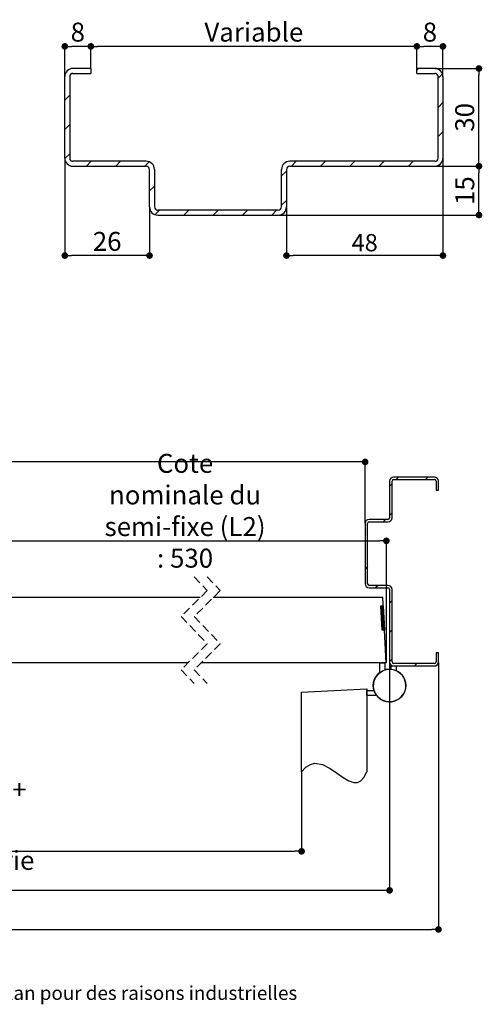
# Paper-space layout 'Feuille 1' of a CAD drawing. Extents: x 153 to 353, y 18 to 311.
# Drawn here: x 279 to 350, y 18 to 169 of the extents above; entities that cross this region are included whole.
import ezdxf

# ---------------------------------------------------------------- set-up
doc = ezdxf.new("R2010")
doc.units = 0
doc.header["$PDSIZE"] = -1
for name, pattern in [('SLD-CONTINUE', [0]), ('SLD-MIXTE-LONG', [34.29, 30.48, -1.27, 1.27, -1.27]), ('SLD-POINTILLÉE', [1.905, 1.27, -0.635])]:
    doc.linetypes.add(name, pattern=pattern)
doc.layers.get('0').update_dxf_attribs({"linetype": 'CONTINUOUS'})
doc.layers.get('Defpoints').update_dxf_attribs({"linetype": 'CONTINUOUS'})
doc.layers.add('FORMAT', color=7, linetype='SLD-CONTINUE')
doc.styles.add('SLDTEXTSTYLE0', font='TXT', dxfattribs={"width": 0.75})
doc.dimstyles.new('SLDDIMSTYLE0', dxfattribs={"dimtxt": 2.910417, "dimasz": 1.016, "dimexe": 0, "dimexo": 0.0625, "dimgap": 0.727604, "dimtad": 1, "dimlfac": 4, "dimrnd": 1e-09, "dimzin": 12, "dimdsep": 46, "dimtxsty": 'SLDTEXTSTYLE0', "dimblk1": 'DOT', "dimblk2": 'DOT', "dimsah": 1, "dimcen": 0.09, "dimadec": 0, "dimazin": 0, "dimtfac": 1, "dimtofl": 0, "dimtmove": 0, "dimatfit": 3, "dimldrblk": 'DOT', "dimfxl": 1, "dimtolj": 1, "dimtzin": 12, "dimarcsym": 0})
doc.dimstyles.new('SLDDIMSTYLE2', dxfattribs={"dimtxt": 2.645833, "dimasz": 1.016, "dimexe": 0, "dimexo": 0.0625, "dimgap": 0.661458, "dimtad": 1, "dimlfac": 2, "dimrnd": 1e-09, "dimzin": 12, "dimdsep": 46, "dimtxsty": 'SLDTEXTSTYLE0', "dimblk1": 'DOT', "dimblk2": 'DOT', "dimsah": 1, "dimcen": 0.09, "dimadec": 0, "dimazin": 0, "dimtfac": 1, "dimtofl": 0, "dimtmove": 0, "dimatfit": 3, "dimldrblk": 'DOT', "dimfxl": 1, "dimtolj": 1, "dimtzin": 12, "dimarcsym": 0})
doc.dimstyles.new('SLDDIMSTYLE3', dxfattribs={"dimtxt": 2.910417, "dimasz": 1.016, "dimexe": 0, "dimexo": 0.0625, "dimgap": 0.727604, "dimtad": 1, "dimlfac": 2, "dimrnd": 1e-09, "dimzin": 12, "dimdsep": 46, "dimtxsty": 'SLDTEXTSTYLE0', "dimblk1": 'DOT', "dimblk2": 'DOT', "dimsah": 1, "dimcen": 0.09, "dimadec": 0, "dimazin": 0, "dimtfac": 1, "dimtofl": 0, "dimtmove": 0, "dimatfit": 3, "dimldrblk": 'DOT', "dimfxl": 1, "dimtolj": 1, "dimtzin": 12, "dimarcsym": 0})

# ---------------------------------------------------------------- blocks, each defined once
blk = doc.blocks.new('SW_BROKEN_VIEW_0')
at = {"color": 0, "linetype": 'SLD-MIXTE-LONG'}
for p, q in [((140.84, -0.52), (150.84, 0)), ((150.84, 0), (150.84, -12.76)), ((140.84, -12.76), (140.84, -0.52)), ((150.84, -1), (150.84, -0.25)), ((150.84, -0.25), (151.95, -0.25)), ((150.84, -1), (152.34, -1))]:
    blk.add_line(p, q, dxfattribs=at)
at = {"color": 0, "linetype": 'SLD-CONTINUE', "flags": 128}
blk.add_lwpolyline([(140.84, -12.76), (141.5, -12.03), (142.18, -11.6), (142.87, -11.44), (144.05, -11.63), (145.22, -12.23), (146.37, -13.01), (147.24, -13.62), (148.08, -14.11), (148.86, -14.37), (149.42, -14.36), (149.94, -14.12), (150.41, -13.6), (150.84, -12.76)], dxfattribs=at)
blk = doc.blocks.new('_DOT')
at = {"color": 0, "linetype": 'ByBlock'}
blk.add_line((-0.5, 0), (-1, 0), dxfattribs=at)
at = {"color": 0, "linetype": 'ByBlock', "const_width": 0.5}
blk.add_lwpolyline([(-0.25, 0, 1), (0.25, 0, 1)], format="xyb", close=True, dxfattribs=at)
blk = doc.blocks.new('*D48')
at = {"color": 0, "linetype": 'SLD-CONTINUE', "lineweight": -2}
for p, q in [((191.04, 53.88), (191.04, 41.5)), ((321.88, 53.62), (321.88, 41.5)), ((192.06, 41.5), (320.86, 41.5))]:
    blk.add_line(p, q, dxfattribs=at)
at = {"layer": 'Defpoints', "color": 0}
for p in [(191.04, 53.94), (321.88, 53.68), (321.88, 41.5)]:
    blk.add_point(p, dxfattribs=at)
at = {"color": 0, "lineweight": -2, "xscale": 1.016, "yscale": 1.016, "zscale": 1.016, "rotation": 180}
blk.add_blockref('_DOT', (191.04, 41.5), dxfattribs=at)
at = {"color": 0, "lineweight": -2, "xscale": 1.016, "yscale": 1.016, "zscale": 1.016}
blk.add_blockref('_DOT', (321.88, 41.5), dxfattribs=at)
at = {"color": 0, "insert": (256.46, 46.11), "char_height": 2.9104, "attachment_point": 5, "style": 'SLDTEXTSTYLE0'}
blk.add_mtext('\\A1;Passage libre journalier + semi-fixe\\P(L1+L2-102) : 1358', dxfattribs=at)
blk = doc.blocks.new('*D50')
at = {"layer": 'Defpoints', "color": 0}
for p in [(181.29, 101.26), (181.29, 91.82), (331.63, 91.82)]:
    blk.add_point(p, dxfattribs=at)
at = {"layer": 'FORMAT', "color": 0, "lineweight": -2}
for p, q in [((181.29, 91.88), (181.29, 101.26)), ((330.61, 101.26), (182.31, 101.26)), ((331.63, 91.88), (331.63, 101.26))]:
    blk.add_line(p, q, dxfattribs=at)
at = {"layer": 'FORMAT', "color": 0, "lineweight": -2, "xscale": 1.016, "yscale": 1.016, "zscale": 1.016, "rotation": 180}
blk.add_blockref('_DOT', (181.29, 101.26), dxfattribs=at)
at = {"layer": 'FORMAT', "color": 0, "lineweight": -2, "xscale": 1.016, "yscale": 1.016, "zscale": 1.016}
blk.add_blockref('_DOT', (331.63, 101.26), dxfattribs=at)
at = {"layer": 'FORMAT', "color": 0, "insert": (256.46, 103.93), "char_height": 2.9104, "attachment_point": 5, "style": 'SLDTEXTSTYLE0'}
blk.add_mtext('\\A1;Passage libre huisserie (L1+L2-24) : 1436', dxfattribs=at)
blk = doc.blocks.new('*D51')
at = {"layer": 'Defpoints', "color": 0}
for p in [(177.54, 70.57), (335.38, 70.57), (177.54, 35.5)]:
    blk.add_point(p, dxfattribs=at)
at = {"layer": 'FORMAT', "color": 0, "lineweight": -2}
for p, q in [((177.54, 70.5), (177.54, 35.5)), ((335.38, 70.5), (335.38, 35.5)), ((334.36, 35.5), (178.56, 35.5))]:
    blk.add_line(p, q, dxfattribs=at)
at = {"layer": 'FORMAT', "color": 0, "lineweight": -2, "xscale": 1.016, "yscale": 1.016, "zscale": 1.016, "rotation": 180}
blk.add_blockref('_DOT', (177.54, 35.5), dxfattribs=at)
at = {"layer": 'FORMAT', "color": 0, "lineweight": -2, "xscale": 1.016, "yscale": 1.016, "zscale": 1.016}
blk.add_blockref('_DOT', (335.38, 35.5), dxfattribs=at)
at = {"layer": 'FORMAT', "color": 0, "insert": (256.46, 37.68), "char_height": 2.9104, "attachment_point": 5, "style": 'SLDTEXTSTYLE0'}
blk.add_mtext('\\A1;Fond de feuillure huisserie (L1+L2+6) : 1466', dxfattribs=at)
blk = doc.blocks.new('*D52')
at = {"layer": 'Defpoints', "color": 0}
for p in [(170.04, 70.57), (342.88, 70.57), (342.88, 29.5)]:
    blk.add_point(p, dxfattribs=at)
at = {"layer": 'FORMAT', "color": 0, "lineweight": -2}
for p, q in [((170.04, 70.5), (170.04, 29.5)), ((342.88, 70.5), (342.88, 29.5)), ((171.06, 29.5), (341.86, 29.5))]:
    blk.add_line(p, q, dxfattribs=at)
at = {"layer": 'FORMAT', "color": 0, "lineweight": -2, "xscale": 1.016, "yscale": 1.016, "zscale": 1.016, "rotation": 180}
blk.add_blockref('_DOT', (170.04, 29.5), dxfattribs=at)
at = {"layer": 'FORMAT', "color": 0, "lineweight": -2, "xscale": 1.016, "yscale": 1.016, "zscale": 1.016}
blk.add_blockref('_DOT', (342.88, 29.5), dxfattribs=at)
at = {"layer": 'FORMAT', "color": 0, "insert": (256.46, 31.68), "char_height": 2.9104, "attachment_point": 5, "style": 'SLDTEXTSTYLE0'}
blk.add_mtext('\\A1;Hors-tout huisserie (L1+L2+66) : 1526', dxfattribs=at)
blk = doc.blocks.new('*D54')
at = {"color": 0, "linetype": 'SLD-CONTINUE', "lineweight": -2}
for p, q in [((276.34, 80.5), (276.34, 89.16)), ((277.36, 89.16), (333.86, 89.16)), ((334.88, 70.5), (334.88, 89.16))]:
    blk.add_line(p, q, dxfattribs=at)
at = {"layer": 'Defpoints', "color": 0}
for p in [(334.88, 89.16), (276.34, 80.44), (334.88, 70.44)]:
    blk.add_point(p, dxfattribs=at)
at = {"color": 0, "lineweight": -2, "xscale": 1.016, "yscale": 1.016, "zscale": 1.016, "rotation": 180}
blk.add_blockref('_DOT', (276.34, 89.16), dxfattribs=at)
at = {"color": 0, "lineweight": -2, "xscale": 1.016, "yscale": 1.016, "zscale": 1.016}
blk.add_blockref('_DOT', (334.88, 89.16), dxfattribs=at)
at = {"color": 0, "insert": (304.01, 93.77), "char_height": 2.9104, "attachment_point": 5, "style": 'SLDTEXTSTYLE0'}
blk.add_mtext('\\A1;Cote nominale du\\Psemi-fixe (L2) : 530', dxfattribs=at)
blk = doc.blocks.new('SW_HATCH_0')
at = {"color": 0, "linetype": 'SLD-CONTINUE'}
for p, q in [((0, 0), (-0.38, -0.38)), ((1.01, 1.01), (0.63, 0.63)), ((5.5, 1.01), (5.12, 0.63)), ((0, -4.49), (-0.38, -4.87)), ((-1, -5.49), (-1.38, -5.87)), ((-3.75, -12.73), (-4.12, -13.11)), ((-2.14, -15.62), (-2.52, -15.99)), ((0, -17.96), (-0.38, -18.34)), ((-1.56, -18.75), (-1.7, -18.89)), ((-1.49, -18.75), (-1.7, -18.96)), ((-1.64, -18.76), (-1.7, -18.82)), ((-1.42, -18.74), (-1.69, -19.02)), ((-1.34, -18.74), (-1.69, -19.09)), ((-1.33, -18.8), (-1.69, -19.16)), ((-1.33, -18.87), (-1.68, -19.22)), ((-1.32, -18.93), (-1.68, -19.29)), ((-1.32, -19), (-1.68, -19.36)), ((-1.32, -19.07), (-1.67, -19.42)), ((-1.31, -19.13), (-1.67, -19.49)), ((-1.31, -19.2), (-1.67, -19.56)), ((-1.31, -19.27), (-1.66, -19.62)), ((-1.3, -19.33), (-1.66, -19.69)), ((-1.3, -19.4), (-1.66, -19.76)), ((-1.3, -19.47), (-1.65, -19.82)), ((-1.29, -19.53), (-1.65, -19.89)), ((-1.29, -19.6), (-1.65, -19.96)), ((-1.29, -19.67), (-1.64, -20.02)), ((-1.28, -19.73), (-1.64, -20.09)), ((-1.28, -19.8), (-1.63, -20.16)), ((-1.27, -19.87), (-1.63, -20.22)), ((-1.27, -19.93), (-1.63, -20.29)), ((-1.27, -20), (-1.62, -20.36)), ((-1.26, -20.07), (-1.62, -20.42)), ((-1.26, -20.13), (-1.62, -20.49)), ((-1.26, -20.2), (-1.61, -20.56)), ((-1.25, -20.27), (-1.61, -20.62)), ((-1.25, -20.33), (-1.61, -20.69)), ((-1.25, -20.4), (-1.6, -20.76)), ((-1.24, -20.47), (-1.6, -20.82)), ((-1.24, -20.53), (-1.6, -20.89)), ((-1.24, -20.6), (-1.59, -20.96)), ((-1.23, -20.67), (-1.59, -21.02)), ((-1.23, -20.73), (-1.59, -21.09)), ((-1.23, -20.8), (-1.58, -21.16)), ((-1.22, -20.87), (-1.58, -21.22)), ((-1.22, -20.93), (-1.58, -21.29)), ((-1.22, -21), (-1.57, -21.36)), ((-1.21, -21.07), (-1.57, -21.42)), ((-1.21, -21.13), (-1.56, -21.49)), ((-1.2, -21.2), (-1.56, -21.56)), ((-1.2, -21.27), (-1.56, -21.62)), ((-1.2, -21.33), (-1.55, -21.69)), ((-1.19, -21.4), (-1.55, -21.76)), ((-1.19, -21.47), (-1.55, -21.82)), ((-1.19, -21.53), (-1.54, -21.89)), ((-1.18, -21.6), (-1.54, -21.96)), ((-1.18, -21.67), (-1.54, -22.02)), ((-1.18, -21.73), (-1.53, -22.09)), ((-1.17, -21.8), (-1.53, -22.16)), ((-1.17, -21.87), (-1.53, -22.22)), ((-1.17, -21.93), (-1.52, -22.29)), ((-1.16, -22), (-1.52, -22.36)), ((-1.16, -22.07), (-1.52, -22.42)), ((-1.16, -22.13), (-1.51, -22.49)), ((-1.15, -22.2), (-1.45, -22.5)), ((-1.15, -22.27), (-1.38, -22.5)), ((-1.15, -22.33), (-1.31, -22.49)), ((-1.14, -22.4), (-1.23, -22.49)), ((-1.14, -22.47), (-1.16, -22.49)), ((0, -22.45), (-0.38, -22.83)), ((0, -26.94), (-0.38, -27.32)), ((3.82, -27.62), (3.44, -27.99))]:
    blk.add_line(p, q, dxfattribs=at)
blk = doc.blocks.new('*D55')
at = {"layer": 'Defpoints', "color": 0}
for p in [(343.56, 147.91), (319.56, 140.41), (319.56, 132.94)]:
    blk.add_point(p, dxfattribs=at)
at = {"layer": 'FORMAT', "color": 0, "lineweight": -2}
for p, q in [((343.56, 147.84), (343.56, 132.94)), ((319.56, 140.34), (319.56, 132.94)), ((342.54, 132.94), (320.57, 132.94))]:
    blk.add_line(p, q, dxfattribs=at)
at = {"layer": 'FORMAT', "color": 0, "lineweight": -2, "xscale": 1.016, "yscale": 1.016, "zscale": 1.016, "rotation": 180}
blk.add_blockref('_DOT', (319.56, 132.94), dxfattribs=at)
at = {"layer": 'FORMAT', "color": 0, "lineweight": -2, "xscale": 1.016, "yscale": 1.016, "zscale": 1.016}
blk.add_blockref('_DOT', (343.56, 132.94), dxfattribs=at)
at = {"layer": 'FORMAT', "color": 0, "insert": (331.56, 134.92), "char_height": 2.646, "attachment_point": 5, "style": 'SLDTEXTSTYLE0'}
blk.add_mtext('\\A1;48', dxfattribs=at)
blk = doc.blocks.new('*D56')
at = {"color": 0, "linetype": 'SLD-CONTINUE', "lineweight": -2}
for p, q in [((339.56, 161.72), (339.56, 165.05)), ((342.54, 165.05), (340.57, 165.05)), ((343.56, 160.47), (343.56, 165.05))]:
    blk.add_line(p, q, dxfattribs=at)
at = {"layer": 'Defpoints', "color": 0}
for p in [(339.56, 165.05), (339.56, 161.66), (343.56, 160.41)]:
    blk.add_point(p, dxfattribs=at)
at = {"color": 0, "lineweight": -2, "xscale": 1.016, "yscale": 1.016, "zscale": 1.016, "rotation": 180}
blk.add_blockref('_DOT', (339.56, 165.05), dxfattribs=at)
at = {"color": 0, "lineweight": -2, "xscale": 1.016, "yscale": 1.016, "zscale": 1.016}
blk.add_blockref('_DOT', (343.56, 165.05), dxfattribs=at)
at = {"color": 0, "insert": (341.56, 167.24), "char_height": 2.91, "attachment_point": 5, "style": 'SLDTEXTSTYLE0'}
blk.add_mtext('\\A1;8', dxfattribs=at)
blk = doc.blocks.new('*D57')
at = {"color": 0, "linetype": 'SLD-CONTINUE', "lineweight": -2}
for p, q in [((289.56, 161.72), (289.56, 165.05)), ((338.54, 165.05), (290.57, 165.05)), ((339.56, 161.72), (339.56, 165.05))]:
    blk.add_line(p, q, dxfattribs=at)
at = {"layer": 'Defpoints', "color": 0}
for p in [(289.56, 165.05), (289.56, 161.66), (339.56, 161.66)]:
    blk.add_point(p, dxfattribs=at)
at = {"color": 0, "lineweight": -2, "xscale": 1.016, "yscale": 1.016, "zscale": 1.016, "rotation": 180}
blk.add_blockref('_DOT', (289.56, 165.05), dxfattribs=at)
at = {"color": 0, "lineweight": -2, "xscale": 1.016, "yscale": 1.016, "zscale": 1.016}
blk.add_blockref('_DOT', (339.56, 165.05), dxfattribs=at)
at = {"color": 0, "insert": (314.56, 167.24), "char_height": 2.9104, "attachment_point": 5, "style": 'SLDTEXTSTYLE0'}
blk.add_mtext('\\A1;Variable', dxfattribs=at)
blk = doc.blocks.new('*D58')
at = {"color": 0, "linetype": 'SLD-CONTINUE', "lineweight": -2}
for p, q in [((342.37, 146.66), (349.09, 146.66)), ((349.09, 140.17), (349.09, 145.64)), ((318.37, 139.16), (349.09, 139.16))]:
    blk.add_line(p, q, dxfattribs=at)
at = {"layer": 'Defpoints', "color": 0}
for p in [(342.31, 146.66), (349.09, 146.66), (318.31, 139.16)]:
    blk.add_point(p, dxfattribs=at)
at = {"color": 0, "lineweight": -2, "xscale": 1.016, "yscale": 1.016, "zscale": 1.016}
for p, rotation in [((349.09, 146.66), 90), ((349.09, 139.16), 270)]:
    blk.add_blockref('_DOT', p, dxfattribs=dict(at, rotation=rotation))
at = {"color": 0, "insert": (346.91, 142.91), "char_height": 2.91, "attachment_point": 5, "rotation": 90, "style": 'SLDTEXTSTYLE0'}
blk.add_mtext('\\A1;15', dxfattribs=at)
blk = doc.blocks.new('*D59')
at = {"color": 0, "linetype": 'SLD-CONTINUE', "lineweight": -2}
for p, q in [((342.37, 161.66), (349.08, 161.66)), ((349.08, 147.67), (349.08, 160.64)), ((342.37, 146.66), (349.08, 146.66))]:
    blk.add_line(p, q, dxfattribs=at)
at = {"layer": 'Defpoints', "color": 0}
for p in [(342.31, 161.66), (349.08, 161.66), (342.31, 146.66)]:
    blk.add_point(p, dxfattribs=at)
at = {"color": 0, "lineweight": -2, "xscale": 1.016, "yscale": 1.016, "zscale": 1.016}
for p, rotation in [((349.08, 161.66), 90.00000000000021), ((349.08, 146.66), 270.0000000000002)]:
    blk.add_blockref('_DOT', p, dxfattribs=dict(at, rotation=rotation))
at = {"color": 0, "insert": (346.9, 154.16), "char_height": 2.91, "attachment_point": 5, "rotation": 90, "style": 'SLDTEXTSTYLE0'}
blk.add_mtext('\\A1;30', dxfattribs=at)
blk = doc.blocks.new('*D60')
at = {"color": 0, "linetype": 'SLD-CONTINUE', "lineweight": -2}
for p, q in [((285.56, 160.47), (285.56, 165.05)), ((288.54, 165.05), (286.57, 165.05)), ((289.56, 161.72), (289.56, 165.05))]:
    blk.add_line(p, q, dxfattribs=at)
at = {"layer": 'Defpoints', "color": 0}
for p in [(285.56, 165.05), (285.56, 160.41), (289.56, 161.66)]:
    blk.add_point(p, dxfattribs=at)
at = {"color": 0, "lineweight": -2, "xscale": 1.016, "yscale": 1.016, "zscale": 1.016, "rotation": 180}
blk.add_blockref('_DOT', (285.56, 165.05), dxfattribs=at)
at = {"color": 0, "lineweight": -2, "xscale": 1.016, "yscale": 1.016, "zscale": 1.016}
blk.add_blockref('_DOT', (289.56, 165.05), dxfattribs=at)
at = {"color": 0, "insert": (287.56, 167.24), "char_height": 2.91, "attachment_point": 5, "style": 'SLDTEXTSTYLE0'}
blk.add_mtext('\\A1;8', dxfattribs=at)
blk = doc.blocks.new('*D61')
at = {"layer": 'Defpoints', "color": 0}
for p in [(285.56, 147.91), (298.56, 140.41), (285.56, 132.94)]:
    blk.add_point(p, dxfattribs=at)
at = {"layer": 'FORMAT', "color": 0, "lineweight": -2}
for p, q in [((285.56, 147.84), (285.56, 132.94)), ((298.56, 140.34), (298.56, 132.94)), ((297.54, 132.94), (286.57, 132.94))]:
    blk.add_line(p, q, dxfattribs=at)
at = {"layer": 'FORMAT', "color": 0, "lineweight": -2, "xscale": 1.016, "yscale": 1.016, "zscale": 1.016, "rotation": 180}
blk.add_blockref('_DOT', (285.56, 132.94), dxfattribs=at)
at = {"layer": 'FORMAT', "color": 0, "lineweight": -2, "xscale": 1.016, "yscale": 1.016, "zscale": 1.016}
blk.add_blockref('_DOT', (298.56, 132.94), dxfattribs=at)
at = {"layer": 'FORMAT', "color": 0, "insert": (292.06, 135.12), "char_height": 2.91, "attachment_point": 5, "style": 'SLDTEXTSTYLE0'}
blk.add_mtext('\\A1;26', dxfattribs=at)

psp = doc.layouts.new('Feuille 1')

# ---------------------------------------------------------------- linework, layer by layer
at = {"color": 7, "linetype": 'SLD-CONTINUE'}
for p, q in [((285.5588, 147.9062), (285.5588, 160.4062)), ((286.3088, 160.4062), (286.3088, 147.9062)), ((289.5588, 161.6562), (286.8088, 161.6562)), ((286.8088, 160.9062), (289.5588, 160.9062)), ((289.5588, 161.6562), (289.5588, 160.9062)), ((339.5588, 161.4153), (339.7998, 161.6562)), ((342.3088, 161.6562), (339.5588, 161.6562)), ((339.5588, 160.9062), (339.5588, 161.6562)), ((339.5588, 160.9062), (342.3088, 160.9062)), ((342.8088, 160.1752), (343.4791, 160.8455)), ((342.8088, 147.9062), (342.8088, 160.4062)), ((343.5588, 160.4062), (343.5588, 147.9062)), ((285.5588, 156.8067), (286.3088, 157.5567)), ((342.8088, 155.6851), (343.5588, 156.4351)), ((285.5588, 152.3166), (286.3088, 153.0666)), ((342.8088, 151.1949), (343.5588, 151.9449)), ((285.5612, 147.8289), (286.3088, 148.5765)), ((298.0588, 147.4062), (286.8088, 147.4062)), ((286.8088, 146.6562), (298.0588, 146.6562)), ((288.8787, 146.6562), (289.6287, 147.4062)), ((293.3689, 146.6562), (294.1189, 147.4062)), ((297.859, 146.6562), (298.5206, 147.3178)), ((342.3088, 147.4062), (320.0588, 147.4062)), ((320.0588, 146.6562), (342.3088, 146.6562)), ((320.3096, 146.6562), (321.0596, 147.4062)), ((324.7998, 146.6562), (325.5498, 147.4062)), ((329.2899, 146.6562), (330.0399, 147.4062)), ((333.78, 146.6562), (334.53, 147.4062)), ((338.2702, 146.6562), (339.0202, 147.4062)), ((342.9197, 146.8157), (343.3994, 147.2954)), ((298.5588, 140.4062), (298.5588, 146.1562)), ((299.3088, 146.1562), (299.3088, 140.4062)), ((318.8088, 140.4062), (318.8088, 146.1562)), ((318.8088, 145.1554), (319.5588, 145.9054)), ((319.5588, 146.1562), (319.5588, 140.4062)), ((298.5588, 142.8659), (299.3088, 143.6159)), ((318.8088, 140.6653), (319.5588, 141.4153)), ((299.406, 139.2229), (300.0893, 139.9062)), ((318.3088, 139.9062), (299.8088, 139.9062)), ((299.8088, 139.1562), (318.3088, 139.1562)), ((303.8294, 139.1562), (304.5794, 139.9062)), ((308.3195, 139.1562), (309.0695, 139.9062)), ((312.8096, 139.1562), (313.5596, 139.9062)), ((317.2998, 139.1562), (318.0498, 139.9062)), ((335.3777, 98.3174), (335.3777, 92.6924)), ((335.7527, 92.6924), (335.7527, 98.3174)), ((342.2527, 98.9424), (336.0027, 98.9424)), ((336.0027, 98.5674), (342.2527, 98.5674)), ((336.7624, 98.9424), (336.3874, 98.5674)), ((336.7624, 98.9424), (336.3874, 98.5674)), ((336.7624, 98.9424), (336.3874, 98.5674)), ((336.7624, 98.9424), (336.3874, 98.5674)), ((341.2526, 98.9424), (340.8776, 98.5674)), ((341.2526, 98.9424), (340.8776, 98.5674)), ((341.2526, 98.9424), (340.8776, 98.5674)), ((341.2526, 98.9424), (340.8776, 98.5674)), ((342.5027, 98.3174), (342.5027, 96.9424)), ((342.8777, 96.9424), (342.8777, 98.3174)), ((335.7527, 97.9327), (335.3777, 97.5577)), ((335.7527, 97.9327), (335.3777, 97.5577)), ((335.7527, 97.9327), (335.3777, 97.5577)), ((335.7527, 97.9327), (335.3777, 97.5577)), ((342.5027, 96.9424), (342.8777, 96.9424)), ((335.1277, 92.4424), (332.2527, 92.4424)), ((334.7526, 92.4424), (334.3775, 92.0674)), ((334.7526, 92.4424), (334.3775, 92.0674)), ((334.7526, 92.4424), (334.3775, 92.0674)), ((334.7526, 92.4424), (334.3775, 92.0674)), ((335.7527, 93.4426), (335.3777, 93.0676)), ((335.7527, 93.4426), (335.3777, 93.0676)), ((335.7527, 93.4426), (335.3777, 93.0676)), ((335.7527, 93.4426), (335.3777, 93.0676)), ((331.6277, 91.8174), (331.6277, 82.5674)), ((332.0027, 82.5674), (332.0027, 91.8174)), ((332.2527, 92.0674), (335.1277, 92.0674)), ((332.0027, 85.2024), (331.6277, 84.8274)), ((332.0027, 85.2024), (331.6277, 84.8274)), ((332.0027, 85.2024), (331.6277, 84.8274)), ((332.0027, 85.2024), (331.6277, 84.8274)), ((335.1277, 82.3174), (332.2527, 82.3174)), ((332.2527, 81.9424), (335.1277, 81.9424)), ((333.6078, 82.3174), (333.2328, 81.9424)), ((333.6078, 82.3174), (333.2328, 81.9424)), ((333.6078, 82.3174), (333.2328, 81.9424)), ((333.6078, 82.3174), (333.2328, 81.9424)), ((335.3777, 81.6924), (335.3777, 70.5674)), ((335.7527, 70.5674), (335.7527, 81.6924)), ((306.3192, 80.4424), (276.3436, 80.4424)), ((334.3536, 80.4424), (308.3192, 80.4424)), ((334.8777, 70.4424), (334.3536, 80.4424)), ((334.0446, 79.1728), (334.4191, 79.1924)), ((334.2409, 75.4279), (334.0446, 79.1728)), ((334.1151, 79.1765), (334.048, 79.1093)), ((334.1151, 79.1765), (334.048, 79.1093)), ((334.1151, 79.1765), (334.048, 79.1093)), ((334.1151, 79.1765), (334.048, 79.1093)), ((334.1892, 79.1804), (334.0515, 79.0427)), ((334.1892, 79.1804), (334.0515, 79.0427)), ((334.1892, 79.1804), (334.0515, 79.0427)), ((334.1892, 79.1804), (334.0515, 79.0427)), ((334.2632, 79.1842), (334.055, 78.976)), ((334.2632, 79.1842), (334.055, 78.976)), ((334.2632, 79.1842), (334.055, 78.976)), ((334.2632, 79.1842), (334.055, 78.976)), ((334.3372, 79.1881), (334.0584, 78.9093)), ((334.3372, 79.1881), (334.0584, 78.9093)), ((334.3372, 79.1881), (334.0584, 78.9093)), ((334.3372, 79.1881), (334.0584, 78.9093)), ((334.4113, 79.192), (334.0619, 78.8427)), ((334.4113, 79.192), (334.0619, 78.8427)), ((334.4113, 79.192), (334.0619, 78.8427)), ((334.4113, 79.192), (334.0619, 78.8427)), ((334.4222, 79.1328), (334.0654, 78.776)), ((334.4222, 79.1328), (334.0654, 78.776)), ((334.4222, 79.1328), (334.0654, 78.776)), ((334.4222, 79.1328), (334.0654, 78.776)), ((334.4257, 79.0662), (334.0689, 78.7094)), ((334.4257, 79.0662), (334.0689, 78.7094)), ((334.4257, 79.0662), (334.0689, 78.7094)), ((334.4257, 79.0662), (334.0689, 78.7094)), ((334.4292, 78.9995), (334.0724, 78.6427)), ((334.4292, 78.9995), (334.0724, 78.6427)), ((334.4292, 78.9995), (334.0724, 78.6427)), ((334.4292, 78.9995), (334.0724, 78.6427)), ((334.4327, 78.9328), (334.0759, 78.576)), ((334.4327, 78.9328), (334.0759, 78.576)), ((334.4327, 78.9328), (334.0759, 78.576)), ((334.4327, 78.9328), (334.0759, 78.576)), ((334.4362, 78.8662), (334.0794, 78.5094)), ((334.4362, 78.8662), (334.0794, 78.5094)), ((334.4362, 78.8662), (334.0794, 78.5094)), ((334.4362, 78.8662), (334.0794, 78.5094)), ((334.4397, 78.7995), (334.0829, 78.4427)), ((334.4397, 78.7995), (334.0829, 78.4427)), ((334.4397, 78.7995), (334.0829, 78.4427)), ((334.4397, 78.7995), (334.0829, 78.4427)), ((334.4432, 78.7328), (334.0864, 78.376)), ((334.4432, 78.7328), (334.0864, 78.376)), ((334.4432, 78.7328), (334.0864, 78.376)), ((334.4432, 78.7328), (334.0864, 78.376)), ((334.4467, 78.6662), (334.0899, 78.3094)), ((334.4467, 78.6662), (334.0899, 78.3094)), ((334.4467, 78.6662), (334.0899, 78.3094)), ((334.4467, 78.6662), (334.0899, 78.3094)), ((334.4502, 78.5995), (334.0934, 78.2427)), ((334.4502, 78.5995), (334.0934, 78.2427)), ((334.4502, 78.5995), (334.0934, 78.2427)), ((334.4502, 78.5995), (334.0934, 78.2427)), ((334.4191, 79.1924), (334.6154, 75.4476)), ((335.7527, 79.9722), (335.3777, 79.5972)), ((335.7527, 79.9722), (335.3777, 79.5972)), ((335.7527, 79.9722), (335.3777, 79.5972)), ((335.7527, 79.9722), (335.3777, 79.5972)), ((334.4537, 78.5329), (334.0969, 78.176)), ((334.4537, 78.5329), (334.0969, 78.176)), ((334.4537, 78.5329), (334.0969, 78.176)), ((334.4537, 78.5329), (334.0969, 78.176)), ((334.4572, 78.4662), (334.1004, 78.1094)), ((334.4572, 78.4662), (334.1004, 78.1094)), ((334.4572, 78.4662), (334.1004, 78.1094)), ((334.4572, 78.4662), (334.1004, 78.1094)), ((334.4607, 78.3995), (334.1039, 78.0427)), ((334.4607, 78.3995), (334.1039, 78.0427)), ((334.4607, 78.3995), (334.1039, 78.0427)), ((334.4607, 78.3995), (334.1039, 78.0427)), ((334.4642, 78.3329), (334.1074, 77.976)), ((334.4642, 78.3329), (334.1074, 77.976)), ((334.4642, 78.3329), (334.1074, 77.976)), ((334.4642, 78.3329), (334.1074, 77.976)), ((334.4677, 78.2662), (334.1108, 77.9094)), ((334.4677, 78.2662), (334.1108, 77.9094)), ((334.4677, 78.2662), (334.1108, 77.9094)), ((334.4677, 78.2662), (334.1108, 77.9094)), ((334.4712, 78.1995), (334.1144, 77.8427)), ((334.4712, 78.1995), (334.1144, 77.8427)), ((334.4712, 78.1995), (334.1144, 77.8427)), ((334.4712, 78.1995), (334.1144, 77.8427)), ((334.4746, 78.1329), (334.1178, 77.7761)), ((334.4746, 78.1329), (334.1178, 77.7761)), ((334.4746, 78.1329), (334.1178, 77.7761)), ((334.4746, 78.1329), (334.1178, 77.7761)), ((334.4781, 78.0662), (334.1213, 77.7094)), ((334.4781, 78.0662), (334.1213, 77.7094)), ((334.4781, 78.0662), (334.1213, 77.7094)), ((334.4781, 78.0662), (334.1213, 77.7094)), ((334.4816, 77.9995), (334.1248, 77.6427)), ((334.4816, 77.9995), (334.1248, 77.6427)), ((334.4816, 77.9995), (334.1248, 77.6427)), ((334.4816, 77.9995), (334.1248, 77.6427)), ((334.4851, 77.9329), (334.1283, 77.5761)), ((334.4851, 77.9329), (334.1283, 77.5761)), ((334.4851, 77.9329), (334.1283, 77.5761)), ((334.4851, 77.9329), (334.1283, 77.5761)), ((334.4886, 77.8662), (334.1318, 77.5094)), ((334.4886, 77.8662), (334.1318, 77.5094)), ((334.4886, 77.8662), (334.1318, 77.5094)), ((334.4886, 77.8662), (334.1318, 77.5094)), ((334.4921, 77.7995), (334.1353, 77.4427)), ((334.4921, 77.7995), (334.1353, 77.4427)), ((334.4921, 77.7995), (334.1353, 77.4427)), ((334.4921, 77.7995), (334.1353, 77.4427)), ((334.4956, 77.7329), (334.1388, 77.3761)), ((334.4956, 77.7329), (334.1388, 77.3761)), ((334.4956, 77.7329), (334.1388, 77.3761)), ((334.4956, 77.7329), (334.1388, 77.3761)), ((334.4991, 77.6662), (334.1423, 77.3094)), ((334.4991, 77.6662), (334.1423, 77.3094)), ((334.4991, 77.6662), (334.1423, 77.3094)), ((334.4991, 77.6662), (334.1423, 77.3094)), ((334.5026, 77.5996), (334.1458, 77.2427)), ((334.5026, 77.5996), (334.1458, 77.2427)), ((334.5026, 77.5996), (334.1458, 77.2427)), ((334.5026, 77.5996), (334.1458, 77.2427)), ((334.5061, 77.5329), (334.1493, 77.1761)), ((334.5061, 77.5329), (334.1493, 77.1761)), ((334.5061, 77.5329), (334.1493, 77.1761)), ((334.5061, 77.5329), (334.1493, 77.1761)), ((334.5096, 77.4662), (334.1528, 77.1094)), ((334.5096, 77.4662), (334.1528, 77.1094)), ((334.5096, 77.4662), (334.1528, 77.1094)), ((334.5096, 77.4662), (334.1528, 77.1094)), ((334.5131, 77.3996), (334.1563, 77.0427)), ((334.5131, 77.3996), (334.1563, 77.0427)), ((334.5131, 77.3996), (334.1563, 77.0427)), ((334.5131, 77.3996), (334.1563, 77.0427)), ((334.5166, 77.3329), (334.1598, 76.9761)), ((334.5166, 77.3329), (334.1598, 76.9761)), ((334.5166, 77.3329), (334.1598, 76.9761)), ((334.5166, 77.3329), (334.1598, 76.9761)), ((334.5201, 77.2662), (334.1633, 76.9094)), ((334.5201, 77.2662), (334.1633, 76.9094)), ((334.5201, 77.2662), (334.1633, 76.9094)), ((334.5201, 77.2662), (334.1633, 76.9094)), ((334.5236, 77.1996), (334.1667, 76.8427)), ((334.5236, 77.1996), (334.1667, 76.8427)), ((334.5236, 77.1996), (334.1667, 76.8427)), ((334.5236, 77.1996), (334.1667, 76.8427)), ((334.5271, 77.1329), (334.1702, 76.7761)), ((334.5271, 77.1329), (334.1702, 76.7761)), ((334.5271, 77.1329), (334.1702, 76.7761)), ((334.5271, 77.1329), (334.1702, 76.7761)), ((334.5306, 77.0662), (334.1737, 76.7094)), ((334.5306, 77.0662), (334.1737, 76.7094)), ((334.5306, 77.0662), (334.1737, 76.7094)), ((334.5306, 77.0662), (334.1737, 76.7094)), ((334.534, 76.9996), (334.1772, 76.6428)), ((334.534, 76.9996), (334.1772, 76.6428)), ((334.534, 76.9996), (334.1772, 76.6428)), ((334.534, 76.9996), (334.1772, 76.6428)), ((334.5375, 76.9329), (334.1807, 76.5761)), ((334.5375, 76.9329), (334.1807, 76.5761)), ((334.5375, 76.9329), (334.1807, 76.5761)), ((334.5375, 76.9329), (334.1807, 76.5761)), ((334.541, 76.8662), (334.1842, 76.5094)), ((334.541, 76.8662), (334.1842, 76.5094)), ((334.541, 76.8662), (334.1842, 76.5094)), ((334.541, 76.8662), (334.1842, 76.5094)), ((334.5445, 76.7996), (334.1877, 76.4428)), ((334.5445, 76.7996), (334.1877, 76.4428)), ((334.5445, 76.7996), (334.1877, 76.4428)), ((334.5445, 76.7996), (334.1877, 76.4428)), ((334.548, 76.7329), (334.1912, 76.3761)), ((334.548, 76.7329), (334.1912, 76.3761)), ((334.548, 76.7329), (334.1912, 76.3761)), ((334.548, 76.7329), (334.1912, 76.3761)), ((334.5515, 76.6662), (334.1947, 76.3094)), ((334.5515, 76.6662), (334.1947, 76.3094)), ((334.5515, 76.6662), (334.1947, 76.3094)), ((334.5515, 76.6662), (334.1947, 76.3094)), ((334.555, 76.5996), (334.1982, 76.2428)), ((334.555, 76.5996), (334.1982, 76.2428)), ((334.555, 76.5996), (334.1982, 76.2428)), ((334.555, 76.5996), (334.1982, 76.2428)), ((334.5585, 76.5329), (334.2017, 76.1761)), ((334.5585, 76.5329), (334.2017, 76.1761)), ((334.5585, 76.5329), (334.2017, 76.1761)), ((334.5585, 76.5329), (334.2017, 76.1761)), ((334.562, 76.4663), (334.2052, 76.1094)), ((334.562, 76.4663), (334.2052, 76.1094)), ((334.562, 76.4663), (334.2052, 76.1094)), ((334.562, 76.4663), (334.2052, 76.1094)), ((334.5655, 76.3996), (334.2087, 76.0428)), ((334.5655, 76.3996), (334.2087, 76.0428)), ((334.5655, 76.3996), (334.2087, 76.0428)), ((334.5655, 76.3996), (334.2087, 76.0428)), ((334.569, 76.3329), (334.2122, 75.9761)), ((334.569, 76.3329), (334.2122, 75.9761)), ((334.569, 76.3329), (334.2122, 75.9761)), ((334.569, 76.3329), (334.2122, 75.9761)), ((334.5725, 76.2663), (334.2157, 75.9094)), ((334.5725, 76.2663), (334.2157, 75.9094)), ((334.5725, 76.2663), (334.2157, 75.9094)), ((334.5725, 76.2663), (334.2157, 75.9094)), ((334.576, 76.1996), (334.2192, 75.8428)), ((334.576, 76.1996), (334.2192, 75.8428)), ((334.576, 76.1996), (334.2192, 75.8428)), ((334.576, 76.1996), (334.2192, 75.8428)), ((334.5795, 76.1329), (334.2227, 75.7761)), ((334.5795, 76.1329), (334.2227, 75.7761)), ((334.5795, 76.1329), (334.2227, 75.7761)), ((334.5795, 76.1329), (334.2227, 75.7761)), ((334.583, 76.0663), (334.2261, 75.7095)), ((334.583, 76.0663), (334.2261, 75.7095)), ((334.583, 76.0663), (334.2261, 75.7095)), ((334.583, 76.0663), (334.2261, 75.7095)), ((334.5864, 75.9996), (334.2296, 75.6428)), ((334.5864, 75.9996), (334.2296, 75.6428)), ((334.5864, 75.9996), (334.2296, 75.6428)), ((334.5864, 75.9996), (334.2296, 75.6428)), ((334.59, 75.9329), (334.2331, 75.5761)), ((334.59, 75.9329), (334.2331, 75.5761)), ((334.59, 75.9329), (334.2331, 75.5761)), ((334.59, 75.9329), (334.2331, 75.5761)), ((334.5934, 75.8663), (334.2366, 75.5095)), ((334.5934, 75.8663), (334.2366, 75.5095)), ((334.5934, 75.8663), (334.2366, 75.5095)), ((334.5934, 75.8663), (334.2366, 75.5095)), ((334.5969, 75.7996), (334.2401, 75.4428)), ((334.5969, 75.7996), (334.2401, 75.4428)), ((334.5969, 75.7996), (334.2401, 75.4428)), ((334.5969, 75.7996), (334.2401, 75.4428)), ((334.6004, 75.7329), (334.2984, 75.431)), ((334.6004, 75.7329), (334.2984, 75.431)), ((334.6004, 75.7329), (334.2984, 75.431)), ((334.6004, 75.7329), (334.2984, 75.431)), ((334.6039, 75.6663), (334.3725, 75.4348)), ((334.6039, 75.6663), (334.3725, 75.4348)), ((334.6039, 75.6663), (334.3725, 75.4348)), ((334.6039, 75.6663), (334.3725, 75.4348)), ((334.6074, 75.5996), (334.4465, 75.4387)), ((334.6074, 75.5996), (334.4465, 75.4387)), ((334.6074, 75.5996), (334.4465, 75.4387)), ((334.6074, 75.5996), (334.4465, 75.4387)), ((334.6154, 75.4476), (334.2409, 75.4279)), ((334.6109, 75.533), (334.5205, 75.4426)), ((334.6109, 75.533), (334.5205, 75.4426)), ((334.6109, 75.533), (334.5205, 75.4426)), ((334.6109, 75.533), (334.5205, 75.4426)), ((334.6144, 75.4663), (334.5946, 75.4465)), ((334.6144, 75.4663), (334.5946, 75.4465)), ((334.6144, 75.4663), (334.5946, 75.4465)), ((334.6144, 75.4663), (334.5946, 75.4465)), ((335.7527, 75.482), (335.3777, 75.107)), ((335.7527, 75.482), (335.3777, 75.107)), ((335.7527, 75.482), (335.3777, 75.107)), ((335.7527, 75.482), (335.3777, 75.107)), ((342.8777, 71.9424), (342.5027, 71.9424)), ((342.5027, 71.9424), (342.5027, 70.5674)), ((342.8777, 70.5674), (342.8777, 71.9424)), ((304.4942, 70.4424), (276.3436, 70.4424)), ((334.8777, 70.4424), (306.4942, 70.4424)), ((333.8777, 70.4424), (334.6277, 70.4424)), ((333.8777, 68.9424), (333.8777, 70.4424)), ((334.6277, 70.4424), (334.6277, 69.3273)), ((335.7527, 70.9919), (335.3777, 70.6169)), ((335.7527, 70.9919), (335.3777, 70.6169)), ((335.7527, 70.9919), (335.3777, 70.6169)), ((335.7527, 70.9919), (335.3777, 70.6169)), ((335.6277, 69.4299), (335.6277, 70.0674)), ((342.2527, 70.3174), (336.0027, 70.3174)), ((336.0027, 69.9424), (336.3777, 69.9424)), ((336.0027, 69.9424), (342.2527, 69.9424)), ((336.3777, 69.9424), (336.3777, 69.2337)), ((339.5683, 70.3174), (339.1933, 69.9424)), ((339.5683, 70.3174), (339.1933, 69.9424)), ((339.5683, 70.3174), (339.1933, 69.9424)), ((339.5683, 70.3174), (339.1933, 69.9424))]:
    psp.add_line(p, q, dxfattribs=at)
at = {"color": 7, "linetype": 'SLD-POINTILLÉE'}
for p, q in [((305.4067, 83.6174), (307.4067, 81.5299)), ((307.4067, 83.6174), (309.4067, 81.5299)), ((307.4067, 81.5299), (303.4067, 77.5299)), ((309.4067, 81.5299), (305.4067, 77.5299)), ((303.4067, 77.5299), (307.4067, 73.3549)), ((305.4067, 77.5299), (309.4067, 73.3549)), ((307.4067, 73.3549), (303.4067, 69.3549)), ((309.4067, 73.3549), (305.4067, 69.3549)), ((303.4067, 69.3549), (305.4067, 67.2674)), ((305.4067, 69.3549), (307.4067, 67.2674))]:
    psp.add_line(p, q, dxfattribs=at)
at = {"color": 7, "linetype": 'SLD-CONTINUE'}
psp.add_circle((335.3777, 66.9424), 2.5, dxfattribs=at)
for centre, radius, start, end in [((286.8088, 160.4062), 1.25, 90, 180), ((286.8088, 160.4062), 0.5, 90, 180), ((342.3088, 160.4062), 1.25, 0, 90), ((342.3088, 160.4062), 0.5, 0, 90), ((286.8088, 147.9062), 1.25, 180, 270), ((286.8088, 147.9062), 0.5, 180, 270), ((298.0588, 146.1562), 1.25, 0, 90), ((298.0588, 146.1562), 0.5, 0, 90), ((320.0588, 146.1562), 1.25, 90, 180), ((320.0588, 146.1562), 0.5, 90, 180), ((342.3088, 147.9062), 1.25, 270, 0), ((342.3088, 147.9062), 0.5, 270, 0), ((299.8088, 140.4062), 1.25, 180, 270), ((299.8088, 140.4062), 0.5, 180, 270), ((318.3088, 140.4062), 1.25, 270, 0), ((318.3088, 140.4062), 0.5, 270, 0), ((336.0027, 98.3174), 0.625, 90.000547, 179.999453), ((336.0027, 98.3174), 0.25, 90.000793, 179.999634), ((342.2527, 98.3174), 0.625, 0.000547, 89.999453), ((342.2527, 98.3174), 0.25, 0.000366, 89.999207), ((332.2527, 91.8174), 0.625, 90.000547, 179.999453), ((335.1277, 92.6924), 0.625, 270.000547, 359.999624), ((335.1277, 92.6924), 0.25, 270.000793, 0.000061), ((332.2527, 91.8174), 0.25, 90.000793, 179.999634), ((332.2527, 82.5674), 0.625, 180.000358, 269.999599), ((332.2527, 82.5674), 0.25, 180.00041, 269.998843), ((335.1277, 81.6924), 0.625, 0.000431, 89.999526), ((335.1277, 81.6924), 0.25, 0.00041, 89.998843), ((336.0027, 70.5674), 0.625, 180.000358, 269.999599), ((336.0027, 70.5674), 0.625, 233.129438, 269.999597), ((336.0027, 70.5674), 0.25, 180.00041, 269.998843), ((342.2527, 70.5674), 0.625, 270.000401, 359.999642), ((342.2527, 70.5674), 0.25, 270.001157, 359.99959), ((335.3777, 66.9424), 2.5, 126.86988, 66.421855), ((335.3777, 66.9425), 2.5, 84.260617, 107.45779)]:
    psp.add_arc(centre, radius, start, end, dxfattribs=at)

# ---------------------------------------------------------------- block references
psp.add_blockref('SW_HATCH_0', (335.7527, 97.9327), dxfattribs=at)
at = {"color": 7, "linetype": 'Continuous'}
psp.add_blockref('SW_BROKEN_VIEW_0', (181.0425, 66.4424), dxfattribs=at)

# ---------------------------------------------------------------- texts
at = {"color": 7, "linetype": 'Continuous', "insert": (192.7207, 20.805), "char_height": 2.116667, "attachment_point": 1, "style": 'SLDTEXTSTYLE0'}
psp.add_mtext('Plan non contractuel, Keyor se réserve le droit de modifier ce plan pour des raisons industrielles', dxfattribs=at)

# ---------------------------------------------------------------- dimensions: what is measured, and where the dimension line sits
at = {"color": 7, "linetype": 'SLD-CONTINUE'}
for base, p1, p2, picture, middle in [((285.5588, 165.0544), (289.5588, 161.6562), (285.5588, 160.4062), '*D60', (287.5588, 165.0544)), ((339.5588, 165.0544), (343.5588, 160.4062), (339.5588, 161.6562), '*D56', (341.5588, 165.0544))]:
    dim = psp.add_linear_dim(base=base, p1=p1, p2=p2, dimstyle='SLDDIMSTYLE3', dxfattribs=at)
    dim.commit()
    dim.dimension.update_dxf_attribs({"geometry": picture, "text_midpoint": middle, "dimtype": 160})
for base, p1, p2, text, dimstyle, picture, middle in [((289.5588, 165.0544), (339.5588, 161.6562), (289.5588, 161.6562), 'Variable', 'SLDDIMSTYLE3', '*D57', (314.5588, 165.0544)), ((334.8777, 89.16), (276.3436, 80.4424), (334.8777, 70.4424), 'Cote nominale du\\Psemi-fixe (L2) : 530', 'SLDDIMSTYLE0', '*D54', (304.007, 89.16))]:
    dim = psp.add_linear_dim(base=base, p1=p1, p2=p2, text=text, dimstyle=dimstyle, dxfattribs=at)
    dim.commit()
    dim.dimension.update_dxf_attribs({"geometry": picture, "text_midpoint": middle, "dimtype": 160})
for base, p1, p2, picture, middle in [((349.0831, 161.6562), (342.3088, 146.6562), (342.3088, 161.6562), '*D59', (349.0831, 154.1562)), ((349.0901, 146.6562), (318.3088, 139.1562), (342.3088, 146.6562), '*D58', (349.0901, 142.9062))]:
    dim = psp.add_linear_dim(base=base, p1=p1, p2=p2, angle=90, dimstyle='SLDDIMSTYLE3', dxfattribs=at)
    dim.commit()
    dim.dimension.update_dxf_attribs({"geometry": picture, "text_midpoint": middle, "dimtype": 160})
dim = psp.add_linear_dim(base=(321.8777, 41.4998), p1=(191.0425, 53.9424), p2=(321.8777, 53.684), angle=0, text='Passage libre journalier + semi-fixe\\P(L1+L2-102) : 1358', dimstyle='SLDDIMSTYLE0', dxfattribs=at)
dim.commit()
dim.dimension.update_dxf_attribs({"geometry": '*D48', "text_midpoint": (256.4601, 41.4998), "dimtype": 160})
at = {"layer": 'FORMAT'}
for base, p1, p2, dimstyle, picture, middle in [((285.5588, 132.9391), (298.5588, 140.4062), (285.5588, 147.9062), 'SLDDIMSTYLE3', '*D61', (292.0588, 132.9391)), ((319.5588, 132.9391), (343.5588, 147.9062), (319.5588, 140.4062), 'SLDDIMSTYLE2', '*D55', (331.5588, 132.9391))]:
    dim = psp.add_linear_dim(base=base, p1=p1, p2=p2, dimstyle=dimstyle, dxfattribs=at)
    dim.commit()
    dim.dimension.update_dxf_attribs({"geometry": picture, "text_midpoint": middle, "dimtype": 160})
for base, p1, p2, text, picture, middle in [((181.2925, 101.2609), (331.6277, 91.8174), (181.2925, 91.8174), 'Passage libre huisserie (L1+L2-24) : 1436', '*D50', (256.4601, 101.2609)), ((177.5425, 35.4998), (335.3777, 70.5674), (177.5425, 70.5674), 'Fond de feuillure huisserie (L1+L2+6) : 1466', '*D51', (256.4601, 35.4998))]:
    dim = psp.add_linear_dim(base=base, p1=p1, p2=p2, text=text, dimstyle='SLDDIMSTYLE0', dxfattribs=at)
    dim.commit()
    dim.dimension.update_dxf_attribs({"geometry": picture, "text_midpoint": middle, "dimtype": 160})
dim = psp.add_linear_dim(base=(342.8777, 29.4998), p1=(170.0425, 70.5674), p2=(342.8777, 70.5674), angle=0, text='Hors-tout huisserie (L1+L2+66) : 1526', dimstyle='SLDDIMSTYLE0', dxfattribs=at)
dim.commit()
dim.dimension.update_dxf_attribs({"geometry": '*D52', "text_midpoint": (256.4601, 29.4998), "dimtype": 160})

doc.saveas('drawing.dxf')
